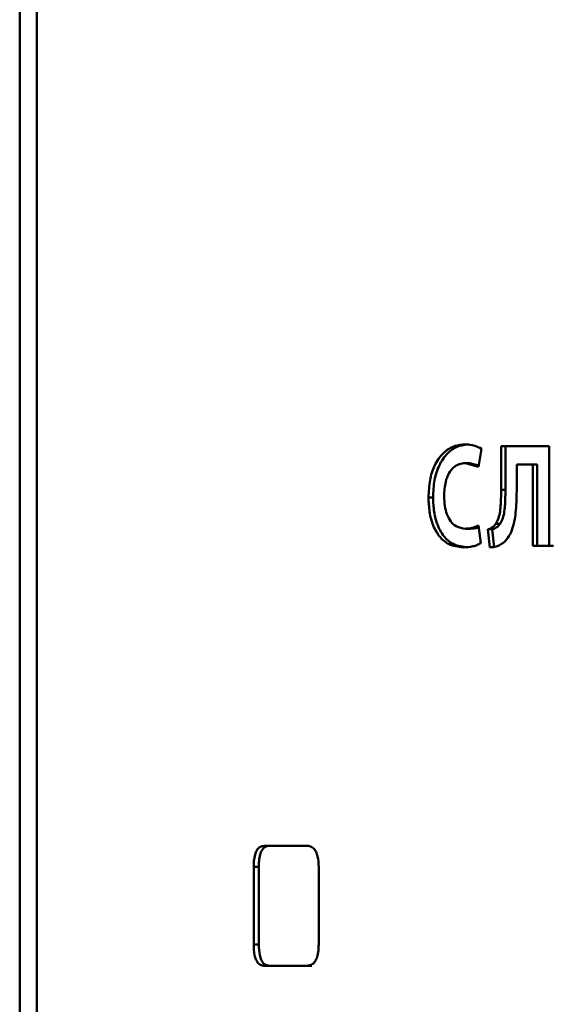
# Paper-space layout 'Лист1' of a CAD drawing. Units: millimetres. Extents: x -5004 to 2096, y 1398 to 6921.
# Drawn here: x 702 to 711, y 6589 to 6606 of the extents above; entities that cross this region are included whole.
import ezdxf

# ---------------------------------------------------------------- set-up
doc = ezdxf.new("R2010")
doc.units = ezdxf.units.MM

psp = doc.layouts.new('Лист1')

# ---------------------------------------------------------------- linework, layer by layer
at = {"color": 7, "linetype": 'Continuous', "lineweight": 50}
for p, q in [((701.708, 6755.506), (701.708, 6334.891)), ((701.993, 6686.601), (701.993, 6506.601)), ((709.362, 6598.457), (709.414, 6598.756)), ((710.542, 6598.803), (709.741, 6598.803)), ((709.741, 6598.803), (709.741, 6598.075)), ((709.812, 6598.075), (709.812, 6598.803)), ((710.542, 6597.139), (710.542, 6598.803)), ((709.146, 6598.519), (709.362, 6598.457)), ((709.146, 6598.519), (709.219, 6598.519)), ((709.219, 6598.519), (709.365, 6598.477)), ((710, 6598.099), (710, 6598.494)), ((710, 6598.494), (710.27, 6598.494)), ((710, 6598.494), (710.071, 6598.494)), ((710.34, 6598.494), (710.071, 6598.494)), ((710.27, 6598.494), (710.27, 6597.139)), ((710.27, 6598.494), (710.34, 6598.494)), ((710.34, 6597.139), (710.34, 6598.494)), ((709.741, 6598.075), (709.812, 6598.075)), ((708.528, 6597.946), (708.604, 6597.946)), ((709.147, 6597.425), (709.221, 6597.425)), ((709.401, 6597.186), (709.362, 6597.479)), ((709.52, 6597.418), (709.553, 6597.114)), ((709.52, 6597.418), (709.593, 6597.418)), ((709.625, 6597.114), (709.593, 6597.418)), ((709.653, 6597.507), (709.724, 6597.507)), ((710.27, 6597.139), (710.542, 6597.139)), ((710.27, 6597.139), (710.34, 6597.139)), ((710.611, 6597.139), (710.34, 6597.139)), ((706.496, 6592.138), (705.794, 6592.138)), ((705.612, 6591.786), (705.612, 6590.491)), ((705.612, 6591.786), (705.698, 6591.786)), ((705.698, 6590.491), (705.698, 6591.786)), ((706.696, 6590.491), (706.696, 6591.786)), ((705.612, 6590.491), (705.698, 6590.491)), ((705.794, 6590.139), (706.496, 6590.139)), ((705.794, 6590.139), (705.88, 6590.139)), ((706.223, 6590.139), (705.88, 6590.139)), ((706.579, 6590.139), (706.223, 6590.139))]:
    psp.add_line(p, q, dxfattribs=at)
for points, knots in [([(709.134, 6598.83), (709.08, 6598.825), (708.954, 6598.814), (708.771, 6598.704), (708.625, 6598.497), (708.541, 6598.23), (708.533, 6598.044), (708.528, 6597.946)], [0, 0, 0, 0, 0.169586, 0.391527, 0.609154, 0.79486, 1, 1, 1, 1]), ([(709.208, 6598.83), (709.153, 6598.825), (709.028, 6598.814), (708.846, 6598.704), (708.701, 6598.497), (708.617, 6598.231), (708.609, 6598.044), (708.604, 6597.946)], [0, 0, 0, 0, 0.169901, 0.390768, 0.60753, 0.793197, 1, 1, 1, 1]), ([(709.414, 6598.756), (709.376, 6598.776), (709.285, 6598.823), (709.189, 6598.827), (709.134, 6598.83)], [0, 0, 0, 0, 0.420064, 1, 1, 1, 1]), ([(708.789, 6597.968), (708.793, 6598.05), (708.8, 6598.185), (708.863, 6598.35), (708.943, 6598.452), (709.041, 6598.51), (709.11, 6598.516), (709.146, 6598.519)], [0, 0, 0, 0, 0.2816823, 0.4628591, 0.6446055, 0.8186707, 1, 1, 1, 1]), ([(709.741, 6598.075), (709.739, 6597.995), (709.737, 6597.835), (709.716, 6597.632), (709.668, 6597.537), (709.653, 6597.507)], [0, 0, 0, 0, 0.405383, 0.813598, 1, 1, 1, 1]), ([(709.812, 6598.075), (709.811, 6597.995), (709.808, 6597.835), (709.788, 6597.632), (709.74, 6597.537), (709.724, 6597.507)], [0, 0, 0, 0, 0.405491, 0.8137974, 1, 1, 1, 1]), ([(709.784, 6597.195), (709.815, 6597.228), (709.877, 6597.292), (709.952, 6597.478), (709.996, 6597.753), (709.999, 6597.977), (710, 6598.099)], [0, 0, 0, 0, 0.163037, 0.326133, 0.632516, 1, 1, 1, 1]), ([(708.528, 6597.946), (708.532, 6597.865), (708.538, 6597.703), (708.602, 6597.466), (708.714, 6597.276), (708.889, 6597.138), (709.026, 6597.123), (709.109, 6597.114)], [0, 0, 0, 0, 0.177812, 0.356373, 0.554542, 0.729797, 1, 1, 1, 1]), ([(708.604, 6597.946), (708.607, 6597.865), (708.614, 6597.703), (708.677, 6597.466), (708.79, 6597.276), (708.964, 6597.138), (709.1, 6597.123), (709.183, 6597.114)], [0, 0, 0, 0, 0.178127, 0.357001, 0.555922, 0.731296, 1, 1, 1, 1]), ([(709.147, 6597.425), (709.093, 6597.432), (709.003, 6597.443), (708.896, 6597.54), (708.832, 6597.66), (708.795, 6597.808), (708.791, 6597.913), (708.789, 6597.968)], [0, 0, 0, 0, 0.27976, 0.457033, 0.634689, 0.808776, 1, 1, 1, 1]), ([(709.362, 6597.479), (709.337, 6597.467), (709.29, 6597.445), (709.217, 6597.429), (709.171, 6597.426), (709.147, 6597.425)], [0, 0, 0, 0, 0.356075, 0.676375, 1, 1, 1, 1]), ([(709.365, 6597.45), (709.364, 6597.449), (709.339, 6597.438), (709.291, 6597.429), (709.244, 6597.426), (709.221, 6597.425)], [0, 0, 0, 0, 0.0395885, 0.5172916, 1, 1, 1, 1]), ([(709.653, 6597.507), (709.637, 6597.488), (709.602, 6597.445), (709.553, 6597.424), (709.524, 6597.418), (709.52, 6597.418)], [0, 0, 0, 0, 0.402728, 0.930333, 1, 1, 1, 1]), ([(709.724, 6597.507), (709.709, 6597.488), (709.674, 6597.445), (709.625, 6597.424), (709.596, 6597.418), (709.593, 6597.418)], [0, 0, 0, 0, 0.402854, 0.928912, 1, 1, 1, 1]), ([(709.109, 6597.114), (709.163, 6597.117), (709.24, 6597.122), (709.338, 6597.15), (709.38, 6597.174), (709.401, 6597.186)], [0, 0, 0, 0, 0.5506118, 0.7736443, 1, 1, 1, 1]), ([(709.553, 6597.114), (709.581, 6597.116), (709.634, 6597.119), (709.713, 6597.146), (709.76, 6597.179), (709.784, 6597.195)], [0, 0, 0, 0, 0.349147, 0.669877, 1, 1, 1, 1]), ([(705.794, 6592.138), (705.762, 6592.134), (705.715, 6592.129), (705.661, 6592.065), (705.63, 6591.988), (705.614, 6591.89), (705.612, 6591.819), (705.612, 6591.786)], [0, 0, 0, 0, 0.315845, 0.472058, 0.628825, 0.82272, 1, 1, 1, 1]), ([(705.88, 6592.138), (705.848, 6592.135), (705.801, 6592.129), (705.747, 6592.066), (705.716, 6591.989), (705.7, 6591.891), (705.698, 6591.82), (705.698, 6591.786)], [0, 0, 0, 0, 0.313882, 0.470073, 0.626816, 0.820775, 1, 1, 1, 1]), ([(706.696, 6591.786), (706.694, 6591.846), (706.69, 6591.937), (706.654, 6592.041), (706.611, 6592.102), (706.555, 6592.134), (706.515, 6592.137), (706.496, 6592.138)], [0, 0, 0, 0, 0.3124206, 0.4685528, 0.6252319, 0.8194012, 1, 1, 1, 1]), ([(705.612, 6590.491), (705.614, 6590.431), (705.617, 6590.34), (705.649, 6590.236), (705.688, 6590.175), (705.739, 6590.143), (705.776, 6590.14), (705.794, 6590.139)], [0, 0, 0, 0, 0.312549, 0.468685, 0.625368, 0.819521, 1, 1, 1, 1]), ([(705.698, 6590.491), (705.7, 6590.431), (705.703, 6590.34), (705.735, 6590.235), (705.774, 6590.174), (705.825, 6590.143), (705.862, 6590.14), (705.88, 6590.139)], [0, 0, 0, 0, 0.314155, 0.470347, 0.627091, 0.821047, 1, 1, 1, 1]), ([(706.496, 6590.139), (706.53, 6590.143), (706.581, 6590.149), (706.641, 6590.212), (706.675, 6590.289), (706.693, 6590.387), (706.695, 6590.458), (706.696, 6590.491)], [0, 0, 0, 0, 0.316004, 0.472219, 0.628987, 0.822878, 1, 1, 1, 1])]:
    psp.add_open_spline(points, degree=3, knots=knots, dxfattribs=at)

doc.saveas('drawing.dxf')
